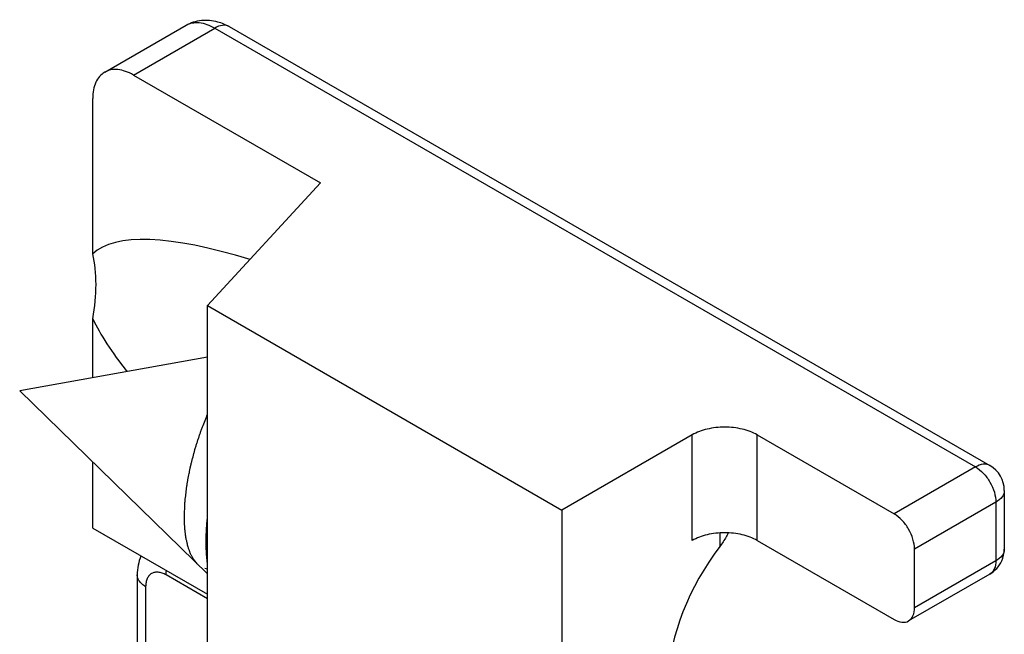
# Model space of a CAD drawing. Units: millimetres. Extents: x 0 to 210, y 0 to 297.
# Drawn here: x 79 to 87, y 178 to 183 of the extents above; entities that cross this region are included whole.
import ezdxf

# ---------------------------------------------------------------- set-up
doc = ezdxf.new("R2010")
doc.units = ezdxf.units.MM
doc.header["$LTSCALE"] = 19.36
doc.layers.add('COMPONENTI_DI_ASSIEME', color=7, linetype='CONTINUOUS')

msp = doc.modelspace()

# ---------------------------------------------------------------- linework, layer by layer
at = {"layer": 'COMPONENTI_DI_ASSIEME', "color": 7, "linetype": 'Continuous'}
for p, q in [((79.436, 182.486), (80.1431, 182.8942)), ((80.5181, 182.8819), (87.1295, 179.0648)), ((79.686, 182.4612), (81.3123, 181.5223)), ((79.3324, 180.9062), (79.3324, 182.2571)), ((81.3123, 181.5223), (80.3305, 180.4562)), ((80.3305, 164.9426), (80.3305, 180.4562)), ((80.3305, 180.4562), (83.4103, 178.678)), ((79.3324, 179.8297), (79.3324, 180.342)), ((80.3305, 180.0087), (78.6972, 179.7158)), ((80.3305, 178.1222), (78.6972, 179.7158)), ((84.5417, 179.3312), (83.4103, 178.678)), ((85.1074, 179.3312), (86.2974, 178.6442)), ((79.3324, 178.5216), (79.3324, 179.096)), ((87.2545, 178.8483), (87.2545, 178.338)), ((83.4103, 178.678), (83.4103, 174.3914)), ((79.3324, 178.5216), (80.3305, 177.9454)), ((85.1074, 178.4127), (86.2974, 177.7256)), ((86.4742, 177.8277), (86.4742, 178.338)), ((79.7188, 178.1133), (79.7188, 171.7855)), ((87.1295, 178.1215), (86.4224, 177.7132))]:
    msp.add_line(p, q, dxfattribs=at)
at = {"layer": 'COMPONENTI_DI_ASSIEME', "color": 9, "linetype": 'Continuous'}
for p, q in [((79.686, 182.4612), (80.3931, 182.8695)), ((80.3931, 182.8695), (87.0045, 179.0524)), ((84.5417, 178.4127), (84.5417, 179.3312)), ((85.1074, 178.4127), (85.1074, 179.3312)), ((87.0045, 179.0524), (86.2974, 178.6442)), ((87.1813, 178.7462), (86.4742, 178.338)), ((87.1813, 178.7462), (87.1813, 178.2359)), ((84.7823, 178.4787), (84.7823, 178.3613)), ((84.8526, 178.4792), (84.8526, 178.4736)), ((87.1813, 178.2359), (86.4742, 177.8277)), ((80.3305, 177.9045), (79.9688, 178.1133)), ((79.792, 178.0113), (79.792, 171.6834))]:
    msp.add_line(p, q, dxfattribs=at)
at = {"layer": 'COMPONENTI_DI_ASSIEME', "color": 2, "linetype": 'Continuous'}
msp.add_line((80.3305, 178.1632), (80.3052, 178.1709), dxfattribs=at)
at = {"layer": 'COMPONENTI_DI_ASSIEME', "color": 7, "linetype": 'Continuous'}
for centre, radius, start, end in [((87.0045, 178.8483), 0.25, 359.99986, 60.00042), ((87.4334, 177.1938), 2.8807, 153.49908, 153.62495), ((87.0045, 178.338), 0.25, 299.9995, 335.81295)]:
    msp.add_arc(centre, radius, start, end, dxfattribs=at)
for centre, major_axis, ratio, start_param, end_param in [((83.1107, 178.4427), (3.8234, -2.4087), 0.247561, 8.681481, 9.361822), ((78.1773, 179.9572), (0.873, 1.3857), 0.576203, -0.958506, -0.523165), ((83.1107, 178.4427), (3.8234, -2.4087), 0.247561, -2.769208, -2.535255), ((85.3485, 177.7558), (0.7502, 1.1908), 0.576203, 1.420651, 3.296307)]:
    msp.add_ellipse(centre, major_axis=major_axis, ratio=ratio, start_param=start_param, end_param=end_param, dxfattribs=at)
for points, knots in [([(80.1431, 182.8942), (80.1837, 182.9177), (80.276, 182.9473), (80.3718, 182.9376), (80.4168, 182.925)], [0, 0, 0, 0, 0.50104, 1, 1, 1, 1]), ([(79.436, 182.486), (79.4195, 182.4765), (79.3886, 182.4505), (79.3558, 182.3968), (79.3362, 182.3306), (79.3324, 182.2824), (79.3324, 182.2571)], [0, 0, 0, 0, 0.217786, 0.450916, 0.7103, 1, 1, 1, 1]), ([(79.686, 182.4612), (79.664, 182.4739), (79.6204, 182.4947), (79.5533, 182.5109), (79.4904, 182.5093), (79.4525, 182.4955), (79.436, 182.486)], [0, 0, 0, 0, 0.289699, 0.549083, 0.782213, 1, 1, 1, 1]), ([(85.1074, 179.3312), (85.0672, 179.3544), (84.9739, 179.3882), (84.8246, 179.4045), (84.6753, 179.3882), (84.5819, 179.3544), (84.5417, 179.3312)], [0, 0, 0, 0, 0.237238, 0.500001, 0.762763, 1, 1, 1, 1]), ([(86.4742, 178.338), (86.4742, 178.367), (86.4634, 178.4281), (86.4255, 178.514), (86.37, 178.5897), (86.3225, 178.6297), (86.2974, 178.6442)], [0, 0, 0, 0, 0.237248, 0.500001, 0.762753, 1, 1, 1, 1]), ([(85.1074, 178.4127), (85.0672, 178.4358), (84.9739, 178.4697), (84.8246, 178.4859), (84.6753, 178.4697), (84.5819, 178.4358), (84.5417, 178.4127)], [0, 0, 0, 0, 0.237238, 0.500001, 0.762763, 1, 1, 1, 1]), ([(84.8526, 178.4736), (84.8478, 178.4639), (84.8271, 178.4248), (84.8025, 178.3879), (84.7823, 178.3613)], [0, 0, 0, 0, 0.24456, 1, 1, 1, 1]), ([(79.7514, 178.2796), (79.7402, 178.2536), (79.7238, 178.1987), (79.7188, 178.1418), (79.7188, 178.1133)], [0, 0, 0, 0, 0.498423, 1, 1, 1, 1]), ([(86.4224, 177.7132), (86.4393, 177.723), (86.4684, 177.7594), (86.4742, 177.8038), (86.4742, 177.8277)], [0, 0, 0, 0, 0.449175, 1, 1, 1, 1]), ([(86.2974, 177.7256), (86.3181, 177.7137), (86.3594, 177.6965), (86.4056, 177.7035), (86.4224, 177.7132)], [0, 0, 0, 0, 0.550823, 1, 1, 1, 1])]:
    msp.add_open_spline(points, degree=3, knots=knots, dxfattribs=at)
at = {"layer": 'COMPONENTI_DI_ASSIEME', "color": 9, "linetype": 'Continuous'}
for points, knots in [([(80.1431, 182.8942), (80.1596, 182.9038), (80.1975, 182.9175), (80.2604, 182.9191), (80.3275, 182.9029), (80.3711, 182.8821), (80.3931, 182.8695)], [0, 0, 0, 0, 0.217787, 0.450917, 0.710301, 1, 1, 1, 1]), ([(80.5181, 182.8818), (80.5012, 182.8916), (80.4551, 182.8986), (80.4137, 182.8814), (80.3931, 182.8695)], [0, 0, 0, 0, 0.449176, 1, 1, 1, 1]), ([(87.1295, 179.0648), (87.1127, 179.0745), (87.0665, 179.0815), (87.0252, 179.0644), (87.0045, 179.0524)], [0, 0, 0, 0, 0.449201, 1, 1, 1, 1]), ([(87.0045, 179.0524), (87.0296, 179.0379), (87.0771, 178.998), (87.1326, 178.9222), (87.1705, 178.8363), (87.1813, 178.7752), (87.1813, 178.7462)], [0, 0, 0, 0, 0.237247, 0.499999, 0.762752, 1, 1, 1, 1]), ([(87.2545, 178.8483), (87.2545, 178.8288), (87.2375, 178.7854), (87.202, 178.7582), (87.1813, 178.7462)], [0, 0, 0, 0, 0.449198, 1, 1, 1, 1]), ([(87.2545, 178.338), (87.2545, 178.3185), (87.2375, 178.275), (87.202, 178.2479), (87.1813, 178.2359)], [0, 0, 0, 0, 0.449198, 1, 1, 1, 1]), ([(87.1813, 178.2359), (87.1813, 178.212), (87.1755, 178.1677), (87.1464, 178.1312), (87.1295, 178.1215)], [0, 0, 0, 0, 0.550825, 1, 1, 1, 1]), ([(79.792, 178.0113), (79.7811, 178.0176), (79.7612, 178.0313), (79.7374, 178.0563), (79.7223, 178.084), (79.7188, 178.1038), (79.7188, 178.1133)], [0, 0, 0, 0, 0.289702, 0.549087, 0.782216, 1, 1, 1, 1]), ([(79.9688, 178.1133), (79.9578, 178.1197), (79.936, 178.1301), (79.9025, 178.1382), (79.871, 178.1374), (79.843, 178.1272), (79.8201, 178.108), (79.8037, 178.0811), (79.794, 178.048), (79.792, 178.024), (79.792, 178.0113)], [0, 0, 0, 0, 0.144846, 0.274536, 0.391104, 0.499998, 0.608893, 0.725462, 0.855153, 1, 1, 1, 1]), ([(79.9688, 178.1133), (79.9688, 178.1165), (79.9691, 178.1295), (79.9703, 178.1424), (79.9718, 178.1521)], [0, 0, 0, 0, 0.241879, 1, 1, 1, 1])]:
    msp.add_open_spline(points, degree=3, knots=knots, dxfattribs=at)
at = {"layer": 'COMPONENTI_DI_ASSIEME', "color": 7, "linetype": 'Continuous'}
for points in [[(80.4168, 182.925), (80.4521, 182.9151), (80.4863, 182.9002), (80.5181, 182.8819)], [(87.2326, 178.2355), (87.2469, 178.2674), (87.2546, 178.3031), (87.2545, 178.3381)]]:
    msp.add_open_spline(points, degree=3, dxfattribs=at)
at = {"layer": 'COMPONENTI_DI_ASSIEME', "color": 2, "linetype": 'Continuous'}
for points, knots in [([(80.1283, 178.6194), (80.129, 178.6362), (80.1301, 178.6615), (80.1316, 178.6951), (80.1325, 178.7162), (80.1332, 178.733), (80.1337, 178.7435), (80.134, 178.7509), (80.1342, 178.7551), (80.1348, 178.7598), (80.1355, 178.7655), (80.1372, 178.7794), (80.1397, 178.8001), (80.143, 178.8277), (80.1463, 178.8553), (80.1492, 178.8783), (80.151, 178.8944), (80.1523, 178.9036), (80.1543, 178.9133), (80.1565, 178.9252), (80.162, 178.954), (80.1684, 178.9875), (80.1748, 179.021), (80.178, 179.0377), (80.1799, 179.0473), (80.1811, 179.0544), (80.1832, 179.0618), (80.1856, 179.0714), (80.19, 179.0884), (80.1988, 179.1224), (80.2076, 179.1563), (80.2151, 179.1854), (80.2182, 179.1975), (80.2206, 179.2072), (80.2236, 179.2168), (80.2292, 179.2336), (80.2369, 179.2575), (80.2463, 179.2862), (80.2556, 179.3149), (80.2634, 179.3389), (80.2688, 179.3556), (80.272, 179.3652), (80.2759, 179.3745), (80.2804, 179.3862), (80.2916, 179.4142), (80.3082, 179.4562), (80.3231, 179.4936), (80.3305, 179.5123)], [0, 0, 0, 0, 0.0625, 0.09375, 0.125, 0.140625, 0.15625, 0.164062, 0.167969, 0.171875, 0.179688, 0.1875, 0.21875, 0.25, 0.28125, 0.3125, 0.328125, 0.335938, 0.34375, 0.359375, 0.375, 0.4375, 0.46875, 0.484375, 0.492188, 0.5, 0.507812, 0.515625, 0.53125, 0.5625, 0.625, 0.640625, 0.65625, 0.664062, 0.671875, 0.6875, 0.71875, 0.75, 0.78125, 0.8125, 0.828125, 0.835938, 0.84375, 0.859375, 0.875, 0.9375, 1, 1, 1, 1]), ([(80.2395, 178.211), (80.2354, 178.216), (80.2293, 178.2235), (80.2212, 178.2336), (80.2161, 178.2399), (80.212, 178.2449), (80.2095, 178.2481), (80.2074, 178.2505), (80.2056, 178.2536), (80.2027, 178.2593), (80.1984, 178.2674), (80.1932, 178.2771), (80.1881, 178.2869), (80.1843, 178.2942), (80.1817, 178.299), (80.1804, 178.3014), (80.1792, 178.304), (80.1778, 178.3082), (80.1761, 178.3132), (80.1719, 178.3254), (80.167, 178.3396), (80.1621, 178.3538), (80.1596, 178.3609), (80.1583, 178.365), (80.1571, 178.3679), (80.1565, 178.3715), (80.1555, 178.376), (80.1538, 178.3841), (80.1503, 178.4001), (80.1469, 178.4162), (80.1439, 178.4299), (80.1427, 178.4357), (80.1416, 178.4401), (80.141, 178.4453), (80.1399, 178.4547), (80.1384, 178.4679), (80.1365, 178.4839), (80.1347, 178.4998), (80.1331, 178.5132), (80.132, 178.5224), (80.1315, 178.5278), (80.1314, 178.5337), (80.1311, 178.5409), (80.1305, 178.5584), (80.1295, 178.5845), (80.1287, 178.6078), (80.1283, 178.6194)], [0, 0, 0, 0, 0.0625, 0.09375, 0.125, 0.140625, 0.15625, 0.164062, 0.171875, 0.1875, 0.21875, 0.25, 0.28125, 0.3125, 0.320312, 0.328125, 0.335938, 0.34375, 0.359375, 0.375, 0.4375, 0.46875, 0.484375, 0.492188, 0.5, 0.507812, 0.515625, 0.53125, 0.5625, 0.625, 0.640625, 0.65625, 0.664062, 0.671875, 0.6875, 0.71875, 0.75, 0.78125, 0.8125, 0.828125, 0.835938, 0.84375, 0.859375, 0.875, 0.9375, 1, 1, 1, 1]), ([(80.3177, 178.401), (80.3177, 178.4051), (80.3178, 178.4132), (80.3179, 178.4233), (80.318, 178.4303), (80.318, 178.4345), (80.3182, 178.4392), (80.3183, 178.4448), (80.3186, 178.454), (80.3188, 178.4654), (80.3194, 178.4794), (80.3201, 178.4934), (80.3206, 178.5074), (80.3216, 178.5217), (80.3225, 178.5359), (80.3235, 178.5502), (80.3245, 178.5623), (80.3253, 178.572), (80.3258, 178.578), (80.3261, 178.5828), (80.3266, 178.588), (80.3276, 178.5974), (80.3289, 178.6107), (80.3299, 178.6214), (80.3305, 178.6267)], [0, 0, 0, 0, 0.0625, 0.125, 0.15625, 0.171875, 0.1875, 0.21875, 0.25, 0.3125, 0.375, 0.4375, 0.5, 0.5625, 0.625, 0.6875, 0.75, 0.78125, 0.8125, 0.828125, 0.84375, 0.875, 0.9375, 1, 1, 1, 1]), ([(80.3305, 178.2031), (80.33, 178.2066), (80.3291, 178.2134), (80.328, 178.2221), (80.3273, 178.2281), (80.3268, 178.2316), (80.3264, 178.2357), (80.3259, 178.2406), (80.3251, 178.2485), (80.324, 178.2583), (80.323, 178.2705), (80.3221, 178.2827), (80.321, 178.2948), (80.3204, 178.3075), (80.3197, 178.32), (80.3191, 178.3326), (80.3188, 178.3434), (80.3185, 178.352), (80.3183, 178.3574), (80.3181, 178.3616), (80.3181, 178.3663), (80.318, 178.3747), (80.3179, 178.3867), (80.3178, 178.3962), (80.3177, 178.401)], [0, 0, 0, 0, 0.0625, 0.125, 0.15625, 0.171875, 0.1875, 0.21875, 0.25, 0.3125, 0.375, 0.4375, 0.5, 0.5625, 0.625, 0.6875, 0.75, 0.78125, 0.8125, 0.828125, 0.84375, 0.875, 0.9375, 1, 1, 1, 1])]:
    msp.add_open_spline(points, degree=3, knots=knots, dxfattribs=at)

doc.saveas('drawing.dxf')
